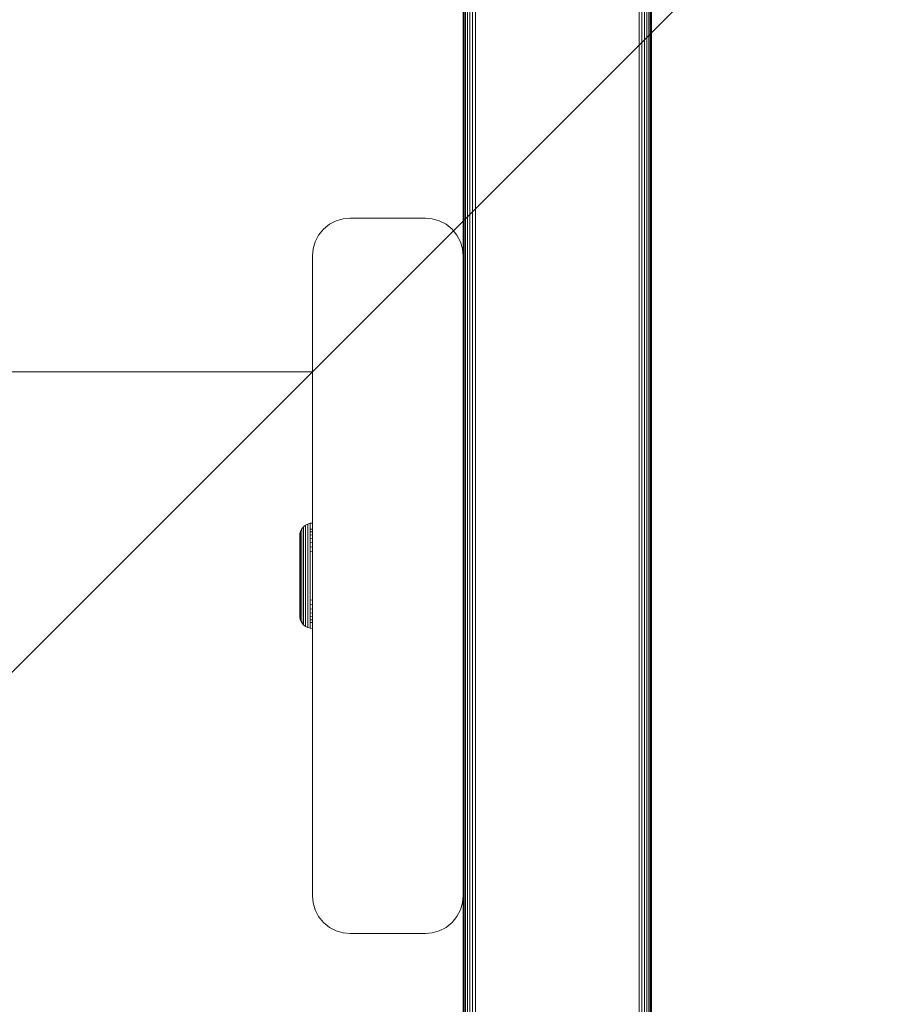
# Model space of a CAD drawing. Units: millimetres. Extents: x 1621 to 578302, y -1972 to 596964.
# Drawn here: x 3157 to 3271, y 4671 to 4801 of the extents above; entities that cross this region are included whole.
import ezdxf

# ---------------------------------------------------------------- set-up
doc = ezdxf.new("R2010")
doc.units = ezdxf.units.MM
doc.layers.get('0').update_dxf_attribs({"color": 1, "lineweight": 15})
doc.layers.get('Defpoints').update_dxf_attribs({"lineweight": 15})
doc.layers.add('Контур', color=7, linetype='Continuous', lineweight=15)
doc.layers.add('Подписи', color=7, linetype='Continuous', lineweight=15)
doc.styles.add('GOST-2.304_Type-B_italic', font='GOST Common Italic.ttf')
doc.dimstyles.new('Мой размер', dxfattribs={"dimtxt": 150, "dimasz": 150, "dimexe": 0, "dimexo": 0.625, "dimgap": 50, "dimtad": 1, "dimtxsty": 'GOST-2.304_Type-B_italic', "dimblk": 'OBLIQUE', "dimcen": 2.5, "dimclrt": 256, "dimadec": 0, "dimazin": 0, "dimtfac": 1, "dimtmove": 0, "dimatfit": 3, "dimfxl": 1, "dimlwd": -1, "dimlwe": -1, "dimarcsym": 0})

# ---------------------------------------------------------------- blocks, each defined once
blk = doc.blocks.new('_Oblique')
at = {"color": 0, "linetype": 'ByBlock', "lineweight": -2}
blk.add_line((-0.5, -0.5), (0.5, 0.5), dxfattribs=at)
blk = doc.blocks.new('*D56')
at = {"layer": 'Defpoints', "color": 0, "ltscale": 600, "transparency": 16777216}
for p in [(1695.65, 4754.55), (1695.65, 4754.55), (3195.65, 4754.55)]:
    blk.add_point(p, dxfattribs=at)
at = {"layer": 'Подписи', "color": 0, "ltscale": 600, "transparency": 16777216}
for p, q in [((1695.65, 4755.17), (1695.65, 4754.55)), ((3195.65, 4754.55), (1695.65, 4754.55)), ((3195.65, 4755.17), (3195.65, 4754.55))]:
    blk.add_line(p, q, dxfattribs=at)
at = {"layer": 'Подписи', "color": 0, "ltscale": 600, "transparency": 16777216, "xscale": 150, "yscale": 150, "zscale": 150, "rotation": 180}
blk.add_blockref('_Oblique', (1695.65, 4754.55), dxfattribs=at)
at = {"layer": 'Подписи', "color": 0, "ltscale": 600, "transparency": 16777216, "xscale": 150, "yscale": 150, "zscale": 150}
blk.add_blockref('_Oblique', (3195.65, 4754.55), dxfattribs=at)
at = {"layer": 'Подписи', "ltscale": 600, "transparency": 16777216, "insert": (2445.65, 4879.55), "char_height": 150, "attachment_point": 5, "style": 'GOST-2.304_Type-B_italic'}
blk.add_mtext('1500', dxfattribs=at)

msp = doc.modelspace()

# ---------------------------------------------------------------- linework, layer by layer
at = {"layer": 'Контур'}
for p, q in [((3215.646, 4769.948), (3215.646, 4928.448)), ((3215.679, 4928.432), (3215.679, 4526.463)), ((3215.786, 4928.382), (3215.786, 4526.513)), ((3215.972, 4928.296), (3215.972, 4526.6)), ((3216.232, 4928.174), (3216.231, 4526.721)), ((3216.552, 4928.025), (3216.551, 4526.87)), ((3216.91, 4927.858), (3216.909, 4527.037)), ((3217.282, 4927.685), (3217.282, 4527.211)), ((3239.01, 4917.553), (3239.009, 4537.342)), ((3239.382, 4917.379), (3239.382, 4537.516)), ((3239.74, 4917.212), (3239.74, 4537.683)), ((3240.06, 4917.063), (3240.06, 4537.832)), ((3240.32, 4916.942), (3240.32, 4537.953)), ((3240.505, 4916.855), (3240.505, 4538.04)), ((3240.612, 4916.806), (3240.612, 4538.09)), ((3240.646, 4538.105), (3240.646, 4916.79)), ((3197.11, 4773.483), (3197.91, 4774.133)), ((3197.91, 4774.133), (3198.805, 4774.597)), ((3198.805, 4774.597), (3199.736, 4774.864)), ((3200.646, 4774.948), (3199.736, 4774.864)), ((3210.646, 4774.948), (3200.646, 4774.948)), ((3211.556, 4774.864), (3210.646, 4774.948)), ((3212.486, 4774.597), (3211.556, 4774.864)), ((3213.382, 4774.133), (3212.486, 4774.597)), ((3213.382, 4774.133), (3214.181, 4773.483)), ((3195.997, 4771.788), (3196.461, 4772.684)), ((3196.461, 4772.684), (3197.11, 4773.483)), ((3214.181, 4773.483), (3214.831, 4772.684)), ((3214.831, 4772.684), (3215.295, 4771.788)), ((3195.729, 4770.858), (3195.997, 4771.788)), ((3215.295, 4771.788), (3215.562, 4770.858)), ((3195.646, 4769.948), (3195.729, 4770.858)), ((3195.646, 4769.948), (3195.646, 4684.948)), ((3215.562, 4770.858), (3215.646, 4769.948)), ((3215.646, 4769.948), (3215.646, 4684.948)), ((3193.979, 4733.059), (3194.07, 4733.376)), ((3194.227, 4733.68), (3194.07, 4733.376)), ((3194.07, 4733.277), (3194.07, 4733.376)), ((3194.227, 4733.68), (3194.448, 4733.952)), ((3194.227, 4733.68), (3194.227, 4733.576)), ((3194.227, 4733.576), (3194.227, 4733.44)), ((3194.227, 4733.243), (3194.227, 4733.44)), ((3194.72, 4734.173), (3194.448, 4733.952)), ((3194.448, 4733.926), (3194.448, 4733.952)), ((3194.448, 4733.844), (3194.448, 4733.926)), ((3194.448, 4733.701), (3194.448, 4733.844)), ((3194.448, 4733.496), (3194.448, 4733.701)), ((3194.448, 4733.226), (3194.448, 4733.496)), ((3195.025, 4734.331), (3194.72, 4734.173)), ((3194.72, 4734.146), (3194.72, 4734.173)), ((3194.72, 4734.061), (3194.72, 4734.146)), ((3194.72, 4733.913), (3194.72, 4734.061)), ((3194.72, 4733.701), (3194.72, 4733.913)), ((3194.72, 4733.422), (3194.72, 4733.701)), ((3194.72, 4733.077), (3194.72, 4733.422)), ((3195.341, 4734.422), (3195.025, 4734.331)), ((3195.025, 4734.303), (3195.025, 4734.331)), ((3195.025, 4734.216), (3195.025, 4734.303)), ((3195.025, 4734.065), (3195.025, 4734.216)), ((3195.025, 4733.848), (3195.025, 4734.065)), ((3195.025, 4733.562), (3195.025, 4733.848)), ((3195.025, 4733.209), (3195.025, 4733.562)), ((3195.646, 4734.45), (3195.341, 4734.422)), ((3195.341, 4734.393), (3195.341, 4734.422)), ((3195.341, 4734.305), (3195.341, 4734.393)), ((3195.341, 4734.153), (3195.341, 4734.305)), ((3195.341, 4733.932), (3195.341, 4734.153)), ((3195.341, 4733.643), (3195.341, 4733.932)), ((3195.646, 4733.668), (3195.341, 4733.643)), ((3195.341, 4733.285), (3195.341, 4733.643)), ((3195.646, 4733.309), (3195.341, 4733.285)), ((3193.95, 4732.75), (3193.979, 4733.059)), ((3193.95, 4732.75), (3193.95, 4732.662)), ((3193.95, 4732.75), (3193.95, 4732.75)), ((3193.95, 4732.662), (3193.95, 4732.545)), ((3193.95, 4732.545), (3193.95, 4732.378)), ((3193.95, 4732.378), (3193.95, 4732.158)), ((3193.95, 4732.158), (3193.95, 4731.886)), ((3193.979, 4733.059), (3193.979, 4732.966)), ((3193.979, 4732.966), (3193.979, 4732.843)), ((3193.979, 4732.843), (3193.979, 4732.666)), ((3193.979, 4732.666), (3193.979, 4732.433)), ((3193.979, 4732.433), (3193.979, 4732.145)), ((3193.979, 4732.145), (3193.979, 4731.805)), ((3194.07, 4733.147), (3194.07, 4733.277)), ((3194.07, 4732.96), (3194.07, 4733.147)), ((3194.07, 4732.714), (3194.07, 4732.96)), ((3194.07, 4732.41), (3194.07, 4732.714)), ((3194.07, 4732.051), (3194.07, 4732.41)), ((3194.07, 4731.64), (3194.07, 4732.051)), ((3194.227, 4732.984), (3194.227, 4733.243)), ((3194.227, 4732.665), (3194.227, 4732.984)), ((3194.227, 4732.287), (3194.227, 4732.665)), ((3194.227, 4731.855), (3194.227, 4732.287)), ((3194.448, 4732.892), (3194.448, 4733.226)), ((3194.448, 4732.498), (3194.448, 4732.892)), ((3194.448, 4732.048), (3194.448, 4732.498)), ((3194.448, 4731.548), (3194.448, 4732.048)), ((3194.72, 4732.669), (3194.72, 4733.077)), ((3194.72, 4732.204), (3194.72, 4732.669)), ((3194.72, 4731.687), (3194.72, 4732.204)), ((3195.025, 4732.792), (3195.025, 4733.209)), ((3195.025, 4732.315), (3195.025, 4732.792)), ((3195.025, 4731.787), (3195.025, 4732.315)), ((3195.341, 4732.862), (3195.341, 4733.285)), ((3195.646, 4732.884), (3195.341, 4732.862)), ((3195.341, 4732.38), (3195.341, 4732.862)), ((3195.646, 4732.399), (3195.341, 4732.38)), ((3195.341, 4731.844), (3195.341, 4732.38)), ((3193.95, 4731.886), (3193.95, 4731.565)), ((3193.95, 4731.565), (3193.95, 4731.198)), ((3193.95, 4731.198), (3193.95, 4730.791)), ((3193.95, 4730.791), (3193.95, 4730.35)), ((3193.979, 4731.805), (3193.979, 4731.416)), ((3193.979, 4731.416), (3193.979, 4730.986)), ((3193.979, 4730.986), (3193.979, 4730.52)), ((3194.07, 4731.185), (3194.07, 4731.64)), ((3194.07, 4730.693), (3194.07, 4731.185)), ((3194.07, 4730.172), (3194.07, 4730.693)), ((3194.227, 4731.377), (3194.227, 4731.855)), ((3194.227, 4730.859), (3194.227, 4731.377)), ((3194.227, 4730.312), (3194.227, 4730.859)), ((3194.448, 4731.008), (3194.448, 4731.548)), ((3194.448, 4730.436), (3194.448, 4731.008)), ((3194.72, 4731.129), (3194.72, 4731.687)), ((3194.72, 4730.538), (3194.72, 4731.129)), ((3195.025, 4731.215), (3195.025, 4731.787)), ((3195.025, 4730.61), (3195.025, 4731.215)), ((3195.646, 4731.862), (3195.341, 4731.844)), ((3195.341, 4731.265), (3195.341, 4731.844)), ((3195.646, 4731.28), (3195.341, 4731.265)), ((3195.341, 4730.652), (3195.341, 4731.265)), ((3193.95, 4730.35), (3193.95, 4729.884)), ((3193.95, 4729.884), (3193.95, 4729.401)), ((3193.95, 4729.401), (3193.95, 4728.908)), ((3193.979, 4730.52), (3193.979, 4730.026)), ((3193.979, 4730.026), (3193.979, 4729.515)), ((3193.979, 4729.515), (3193.979, 4728.993)), ((3194.07, 4729.631), (3194.07, 4730.172)), ((3194.07, 4729.081), (3194.07, 4729.631)), ((3194.227, 4729.743), (3194.227, 4730.312)), ((3194.227, 4729.164), (3194.227, 4729.743)), ((3194.448, 4729.843), (3194.448, 4730.436)), ((3194.448, 4729.239), (3194.448, 4729.843)), ((3194.72, 4729.925), (3194.72, 4730.538)), ((3194.72, 4729.3), (3194.72, 4729.925)), ((3195.025, 4729.983), (3195.025, 4730.61)), ((3195.025, 4729.343), (3195.025, 4729.983)), ((3195.646, 4730.665), (3195.341, 4730.652)), ((3195.341, 4730.016), (3195.341, 4730.652)), ((3195.341, 4729.368), (3195.341, 4730.016)), ((3193.95, 4728.908), (3193.95, 4728.414)), ((3193.95, 4728.414), (3193.95, 4727.45)), ((3193.979, 4728.993), (3193.979, 4728.471)), ((3193.979, 4727.45), (3193.979, 4728.471)), ((3194.07, 4728.528), (3194.07, 4729.081)), ((3194.07, 4727.45), (3194.07, 4728.528)), ((3194.227, 4728.584), (3194.227, 4729.164)), ((3194.227, 4727.45), (3194.227, 4728.584)), ((3194.448, 4728.633), (3194.448, 4729.239)), ((3194.448, 4728.034), (3194.448, 4728.633)), ((3194.72, 4728.673), (3194.72, 4729.3)), ((3194.72, 4728.054), (3194.72, 4728.673)), ((3195.025, 4728.702), (3195.025, 4729.343)), ((3195.025, 4728.068), (3195.025, 4728.702)), ((3195.025, 4727.45), (3195.025, 4728.068)), ((3195.341, 4728.719), (3195.341, 4729.368)), ((3195.341, 4728.076), (3195.341, 4728.719)), ((3195.341, 4727.45), (3195.341, 4728.076)), ((3193.95, 4727.45), (3193.95, 4726.486)), ((3193.979, 4727.45), (3193.979, 4726.429)), ((3194.07, 4727.45), (3194.07, 4726.372)), ((3194.227, 4727.45), (3194.227, 4726.316)), ((3194.448, 4727.45), (3194.448, 4728.034)), ((3194.448, 4727.45), (3194.448, 4726.866)), ((3194.448, 4726.866), (3194.448, 4726.267)), ((3194.72, 4727.45), (3194.72, 4728.054)), ((3194.72, 4727.45), (3194.72, 4726.846)), ((3194.72, 4726.846), (3194.72, 4726.227)), ((3195.025, 4727.45), (3195.025, 4726.832)), ((3195.025, 4726.832), (3195.025, 4726.198)), ((3195.341, 4727.45), (3195.341, 4726.824)), ((3195.341, 4726.181), (3195.341, 4726.824)), ((3193.95, 4726.486), (3193.95, 4725.992)), ((3193.95, 4725.992), (3193.95, 4725.499)), ((3193.95, 4725.499), (3193.95, 4725.016)), ((3193.979, 4726.429), (3193.979, 4725.907)), ((3193.979, 4725.907), (3193.979, 4725.385)), ((3194.07, 4726.372), (3194.07, 4725.82)), ((3194.07, 4725.269), (3194.07, 4725.82)), ((3194.227, 4726.316), (3194.227, 4725.736)), ((3194.227, 4725.157), (3194.227, 4725.736)), ((3194.448, 4726.267), (3194.448, 4725.661)), ((3194.448, 4725.057), (3194.448, 4725.661)), ((3194.72, 4725.6), (3194.72, 4726.227)), ((3194.72, 4724.975), (3194.72, 4725.6)), ((3195.025, 4725.557), (3195.025, 4726.198)), ((3195.025, 4724.917), (3195.025, 4725.557)), ((3195.341, 4725.532), (3195.341, 4726.181)), ((3195.341, 4724.884), (3195.341, 4725.532)), ((3193.95, 4725.016), (3193.95, 4724.55)), ((3193.95, 4724.55), (3193.95, 4724.109)), ((3193.979, 4725.385), (3193.979, 4724.874)), ((3193.979, 4724.874), (3193.979, 4724.381)), ((3193.979, 4724.381), (3193.979, 4723.914)), ((3194.07, 4724.728), (3194.07, 4725.269)), ((3194.07, 4724.207), (3194.07, 4724.728)), ((3194.07, 4723.715), (3194.07, 4724.207)), ((3194.227, 4724.589), (3194.227, 4725.157)), ((3194.227, 4724.041), (3194.227, 4724.589)), ((3194.448, 4724.464), (3194.448, 4725.057)), ((3194.448, 4723.892), (3194.448, 4724.464)), ((3194.72, 4724.362), (3194.72, 4724.975)), ((3194.72, 4723.771), (3194.72, 4724.362)), ((3195.025, 4724.29), (3195.025, 4724.917)), ((3195.025, 4723.685), (3195.025, 4724.29)), ((3195.341, 4724.248), (3195.341, 4724.884)), ((3195.341, 4723.635), (3195.341, 4724.248)), ((3195.646, 4724.235), (3195.341, 4724.248)), ((3193.95, 4724.109), (3193.95, 4723.702)), ((3193.95, 4723.702), (3193.95, 4723.335)), ((3193.95, 4723.335), (3193.95, 4723.014)), ((3193.95, 4723.014), (3193.95, 4722.742)), ((3193.979, 4723.914), (3193.979, 4723.484)), ((3193.979, 4723.484), (3193.979, 4723.095)), ((3193.979, 4723.095), (3193.979, 4722.755)), ((3194.07, 4723.26), (3194.07, 4723.715)), ((3194.07, 4722.85), (3194.07, 4723.26)), ((3194.07, 4722.49), (3194.07, 4722.85)), ((3194.227, 4723.523), (3194.227, 4724.041)), ((3194.227, 4723.045), (3194.227, 4723.523)), ((3194.227, 4722.613), (3194.227, 4723.045)), ((3194.448, 4723.352), (3194.448, 4723.892)), ((3194.448, 4722.852), (3194.448, 4723.352)), ((3194.448, 4722.402), (3194.448, 4722.852)), ((3194.72, 4723.213), (3194.72, 4723.771)), ((3194.72, 4722.696), (3194.72, 4723.213)), ((3195.025, 4723.113), (3195.025, 4723.685)), ((3195.025, 4722.585), (3195.025, 4723.113)), ((3195.341, 4723.056), (3195.341, 4723.635)), ((3195.646, 4723.62), (3195.341, 4723.635)), ((3195.341, 4722.52), (3195.341, 4723.056)), ((3195.646, 4723.038), (3195.341, 4723.056)), ((3193.95, 4722.742), (3193.95, 4722.522)), ((3193.95, 4722.522), (3193.95, 4722.355)), ((3193.95, 4722.355), (3193.95, 4722.239)), ((3193.95, 4722.239), (3193.95, 4722.15)), ((3193.95, 4722.15), (3193.979, 4721.841)), ((3193.95, 4722.15), (3193.95, 4722.15)), ((3193.979, 4722.755), (3193.979, 4722.467)), ((3193.979, 4722.467), (3193.979, 4722.235)), ((3193.979, 4722.235), (3193.979, 4722.057)), ((3193.979, 4722.057), (3193.979, 4721.934)), ((3193.979, 4721.934), (3193.979, 4721.841)), ((3193.979, 4721.841), (3194.07, 4721.524)), ((3193.979, 4721.841), (3193.979, 4721.841)), ((3193.979, 4721.841), (3194.07, 4721.524)), ((3193.979, 4721.841), (3193.979, 4721.841)), ((3194.07, 4722.186), (3194.07, 4722.49)), ((3194.07, 4721.94), (3194.07, 4722.186)), ((3194.07, 4721.753), (3194.07, 4721.94)), ((3194.07, 4721.623), (3194.07, 4721.753)), ((3194.07, 4721.524), (3194.07, 4721.623)), ((3194.227, 4722.235), (3194.227, 4722.613)), ((3194.227, 4721.916), (3194.227, 4722.235)), ((3194.227, 4721.657), (3194.227, 4721.916)), ((3194.227, 4721.46), (3194.227, 4721.657)), ((3194.448, 4722.008), (3194.448, 4722.402)), ((3194.448, 4721.674), (3194.448, 4722.008)), ((3194.448, 4721.404), (3194.448, 4721.674)), ((3194.72, 4722.231), (3194.72, 4722.696)), ((3194.72, 4721.823), (3194.72, 4722.231)), ((3194.72, 4721.478), (3194.72, 4721.823)), ((3195.025, 4722.108), (3195.025, 4722.585)), ((3195.025, 4721.691), (3195.025, 4722.108)), ((3195.025, 4721.338), (3195.025, 4721.691)), ((3195.341, 4722.038), (3195.341, 4722.52)), ((3195.646, 4722.501), (3195.341, 4722.52)), ((3195.341, 4721.615), (3195.341, 4722.038)), ((3195.646, 4722.016), (3195.341, 4722.038)), ((3195.341, 4721.257), (3195.341, 4721.615)), ((3195.646, 4721.591), (3195.341, 4721.615)), ((3194.227, 4721.22), (3194.07, 4721.524)), ((3194.07, 4721.524), (3194.07, 4721.524)), ((3194.227, 4721.22), (3194.07, 4721.524)), ((3194.227, 4721.324), (3194.227, 4721.46)), ((3194.227, 4721.22), (3194.227, 4721.324)), ((3194.448, 4720.974), (3194.227, 4721.324)), ((3194.227, 4721.22), (3194.448, 4720.948)), ((3194.227, 4721.22), (3194.227, 4721.22)), ((3194.227, 4721.22), (3194.448, 4720.948)), ((3194.448, 4721.199), (3194.448, 4721.404)), ((3194.448, 4721.056), (3194.448, 4721.199)), ((3194.448, 4720.974), (3194.448, 4721.056)), ((3194.448, 4720.948), (3194.448, 4720.974)), ((3194.72, 4720.727), (3194.448, 4720.948)), ((3194.448, 4720.948), (3194.448, 4720.948)), ((3194.72, 4720.727), (3194.448, 4720.948)), ((3194.72, 4721.199), (3194.72, 4721.478)), ((3194.72, 4720.987), (3194.72, 4721.199)), ((3194.72, 4720.839), (3194.72, 4720.987)), ((3194.72, 4720.754), (3194.72, 4720.839)), ((3194.72, 4720.727), (3194.72, 4720.754)), ((3195.025, 4720.569), (3194.72, 4720.727)), ((3194.72, 4720.727), (3194.72, 4720.727)), ((3195.025, 4720.569), (3194.72, 4720.727)), ((3195.025, 4721.052), (3195.025, 4721.338)), ((3195.025, 4720.835), (3195.025, 4721.052)), ((3195.025, 4720.684), (3195.025, 4720.835)), ((3195.025, 4720.597), (3195.025, 4720.684)), ((3195.025, 4720.569), (3195.025, 4720.597)), ((3195.341, 4720.478), (3195.025, 4720.569)), ((3195.025, 4720.569), (3195.025, 4720.569)), ((3195.341, 4720.478), (3195.025, 4720.569)), ((3195.341, 4720.968), (3195.341, 4721.257)), ((3195.646, 4721.232), (3195.341, 4721.257)), ((3195.341, 4720.748), (3195.341, 4720.968)), ((3195.341, 4720.595), (3195.341, 4720.748)), ((3195.341, 4720.507), (3195.341, 4720.595)), ((3195.341, 4720.478), (3195.341, 4720.507)), ((3195.646, 4720.45), (3195.341, 4720.478)), ((3195.341, 4720.478), (3195.341, 4720.478)), ((3195.646, 4720.45), (3195.341, 4720.478)), ((3195.646, 4684.948), (3195.646, 4684.948)), ((3195.646, 4684.948), (3195.729, 4684.038)), ((3195.646, 4684.948), (3195.729, 4684.038)), ((3215.646, 4684.948), (3215.562, 4684.038)), ((3215.646, 4684.947), (3215.562, 4684.038)), ((3215.646, 4684.948), (3215.646, 4684.948)), ((3215.646, 4614.949), (3215.646, 4684.947)), ((3195.729, 4684.038), (3195.729, 4684.038)), ((3195.997, 4683.107), (3195.729, 4684.038)), ((3195.997, 4683.107), (3195.729, 4684.038)), ((3195.997, 4683.107), (3195.729, 4684.038)), ((3215.562, 4684.038), (3215.295, 4683.107)), ((3215.562, 4684.038), (3215.295, 4683.107)), ((3215.562, 4684.038), (3215.562, 4684.038)), ((3195.997, 4683.107), (3195.997, 4683.107)), ((3196.461, 4682.212), (3195.997, 4683.107)), ((3196.461, 4682.212), (3195.997, 4683.107)), ((3215.295, 4683.107), (3214.831, 4682.212)), ((3215.295, 4683.107), (3214.831, 4682.212)), ((3215.295, 4683.107), (3215.295, 4683.107)), ((3196.461, 4682.212), (3196.461, 4682.212)), ((3197.11, 4681.412), (3196.461, 4682.212)), ((3197.11, 4681.412), (3196.461, 4682.212)), ((3197.11, 4681.412), (3197.11, 4681.412)), ((3197.91, 4680.763), (3197.11, 4681.412)), ((3197.91, 4680.763), (3197.11, 4681.412)), ((3214.181, 4681.412), (3213.382, 4680.763)), ((3214.181, 4681.412), (3213.382, 4680.763)), ((3214.831, 4682.212), (3214.181, 4681.412)), ((3214.831, 4682.212), (3214.181, 4681.412)), ((3214.181, 4681.412), (3214.181, 4681.412)), ((3214.831, 4682.212), (3214.831, 4682.212)), ((3197.91, 4680.763), (3197.91, 4680.763)), ((3198.805, 4680.299), (3197.91, 4680.763)), ((3198.805, 4680.299), (3197.91, 4680.763)), ((3198.805, 4680.299), (3198.805, 4680.299)), ((3199.736, 4680.031), (3198.805, 4680.299)), ((3199.736, 4680.031), (3198.805, 4680.299)), ((3199.736, 4680.031), (3199.736, 4680.031)), ((3199.736, 4680.031), (3200.646, 4679.948)), ((3200.646, 4679.948), (3199.736, 4680.031)), ((3200.646, 4679.948), (3210.646, 4679.948)), ((3200.646, 4679.948), (3210.646, 4679.948)), ((3210.646, 4679.948), (3211.556, 4680.031)), ((3210.646, 4679.948), (3211.556, 4680.031)), ((3212.486, 4680.299), (3211.556, 4680.031)), ((3212.486, 4680.299), (3211.556, 4680.031)), ((3211.556, 4680.031), (3211.556, 4680.031)), ((3213.382, 4680.763), (3212.486, 4680.299)), ((3213.382, 4680.763), (3212.486, 4680.299)), ((3212.486, 4680.299), (3212.486, 4680.299)), ((3213.382, 4680.763), (3213.382, 4680.763))]:
    msp.add_line(p, q, dxfattribs=at)

# ---------------------------------------------------------------- dimensions: what is measured, and where the dimension line sits
at = {"layer": 'Подписи', "ltscale": 600}
dim = msp.add_linear_dim(base=(1695.646, 4754.549), p1=(3195.646, 4754.549), p2=(1695.646, 4754.549), dimstyle='Мой размер', dxfattribs=at)
dim.commit()
dim.dimension.update_dxf_attribs({"geometry": '*D56', "text_midpoint": (2445.646, 4879.549)})

doc.saveas('drawing.dxf')
